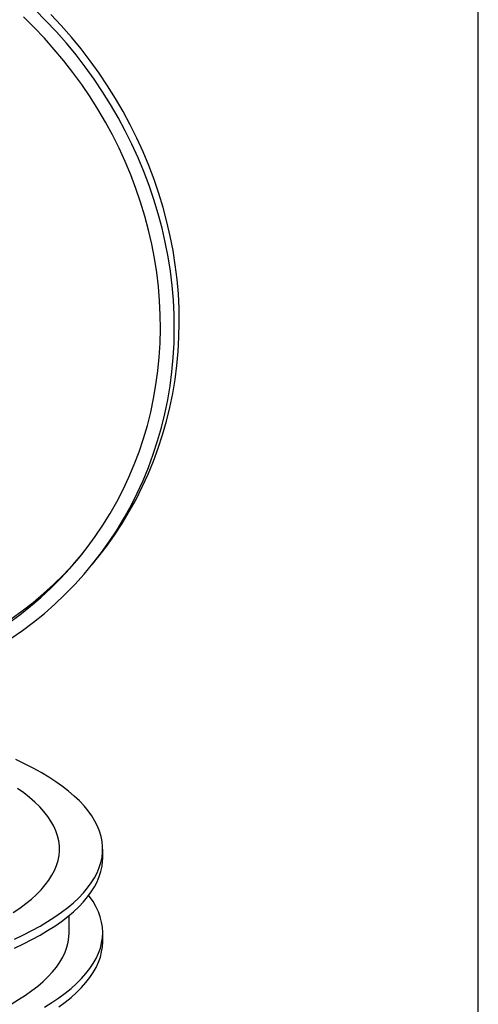
# Model space of a CAD drawing. Extents: x 0.3 to 10.6, y 0.4 to 8.2.
# Drawn here: x 9.5 to 10.6, y 4.5 to 6.8 of the extents above; entities that cross this region are included whole.
import ezdxf

# ---------------------------------------------------------------- set-up
doc = ezdxf.new("R2010")
doc.units = 0
doc.header["$MEASUREMENT"] = 0
doc.layers.get('0').update_dxf_attribs({"linetype": 'CONTINUOUS'})

msp = doc.modelspace()

# ---------------------------------------------------------------- linework, layer by layer
msp.add_line((10.629927, 0.392073), (10.629927, 8.192073))
at = {"color": 7, "linetype": 'Continuous'}
for p, q in [((9.716158, 5.531913), (9.727922, 5.54651)), ((9.740154, 4.835104), (9.740154, 4.856539)), ((9.660609, 4.658271), (9.660609, 4.699147)), ((9.740154, 4.636836), (9.740154, 4.658271))]:
    msp.add_line(p, q, dxfattribs=at)
at = {"color": 7, "linetype": 'Continuous', "flags": 128}
for points in [[(9.52282, 5.355405), (9.550045, 5.374332), (9.57649, 5.394245), (9.602121, 5.415119), (9.626907, 5.436929), (9.650818, 5.459648), (9.673825, 5.483249), (9.6959, 5.507702), (9.717015, 5.532978), (9.737145, 5.559046), (9.756265, 5.585874), (9.774352, 5.613429), (9.791384, 5.641678), (9.80734, 5.670585), (9.8222, 5.700116), (9.835947, 5.730235), (9.848563, 5.760905), (9.860033, 5.792087), (9.870343, 5.823745), (9.879481, 5.855839), (9.887435, 5.888331), (9.894195, 5.92118), (9.899754, 5.954346), (9.904104, 5.987789), (9.90724, 6.021468), (9.909159, 6.055342), (9.909858, 6.089369), (9.909335, 6.123508), (9.907593, 6.157717), (9.904632, 6.191954), (9.900457, 6.226178), (9.895073, 6.260346), (9.888486, 6.294417), (9.880704, 6.328349), (9.871737, 6.362101), (9.861595, 6.395631), (9.850292, 6.428898), (9.83784, 6.461863), (9.824256, 6.494484), (9.809556, 6.526721), (9.793757, 6.558536), (9.776879, 6.589889), (9.758943, 6.620742), (9.739971, 6.651057), (9.719985, 6.680798), (9.699011, 6.709927), (9.677073, 6.73841), (9.654199, 6.766211), (9.630417, 6.793297), (9.605756, 6.819634), (9.580245, 6.84519)], [(9.517557, 5.392797), (9.543808, 5.4119), (9.569264, 5.431969), (9.593894, 5.452977), (9.617667, 5.474899), (9.640553, 5.497708), (9.662522, 5.521374), (9.683548, 5.545867), (9.703605, 5.571158), (9.722666, 5.597215), (9.740708, 5.624004), (9.757708, 5.651492), (9.773646, 5.679645), (9.7885, 5.708427), (9.802253, 5.737802), (9.814887, 5.767733), (9.826386, 5.798183), (9.836736, 5.829113), (9.845924, 5.860485), (9.853938, 5.892258), (9.860768, 5.924394), (9.866406, 5.956852), (9.870844, 5.989592), (9.874077, 6.022571), (9.876101, 6.055749), (9.876914, 6.089084), (9.876514, 6.122534), (9.874902, 6.156057), (9.872079, 6.189612), (9.86805, 6.223155), (9.86282, 6.256645), (9.856394, 6.29004), (9.848782, 6.323298), (9.839992, 6.356377), (9.830036, 6.389236), (9.818927, 6.421832), (9.806677, 6.454127), (9.793303, 6.486078), (9.778821, 6.517646), (9.76325, 6.548791), (9.746609, 6.579474), (9.728918, 6.609657), (9.710201, 6.639301), (9.690481, 6.668369), (9.669782, 6.696826), (9.64813, 6.724635), (9.625553, 6.751761), (9.602079, 6.77817), (9.577737, 6.803829), (9.552558, 6.828706)], [(9.727922, 5.54651), (9.728779, 5.547576), (9.748909, 5.573644), (9.76803, 5.600471), (9.786117, 5.628026), (9.803149, 5.656275), (9.819105, 5.685183), (9.833965, 5.714714), (9.847711, 5.744832), (9.860328, 5.775502), (9.871798, 5.806684), (9.882108, 5.838342), (9.891245, 5.870437), (9.899199, 5.902928), (9.90596, 5.935777), (9.911518, 5.968943), (9.915868, 6.002386), (9.919005, 6.036065), (9.920923, 6.069939), (9.921622, 6.103966), (9.9211, 6.138105), (9.919357, 6.172314), (9.916397, 6.206551), (9.912222, 6.240775), (9.906837, 6.274943), (9.90025, 6.309014), (9.892468, 6.342946), (9.883501, 6.376698), (9.87336, 6.410228), (9.862056, 6.443496), (9.849605, 6.47646), (9.836021, 6.509081), (9.82132, 6.541318), (9.805522, 6.573133), (9.788644, 6.604486), (9.770708, 6.635339), (9.751735, 6.665654), (9.73175, 6.695395), (9.710775, 6.724524), (9.688838, 6.753007), (9.665964, 6.780808), (9.642182, 6.807894), (9.61752, 6.834231)], [(9.123761, 5.252712), (9.157162, 5.257358), (9.190264, 5.263183), (9.223027, 5.27018), (9.255409, 5.278341), (9.287368, 5.287655), (9.318865, 5.29811), (9.34986, 5.309694), (9.380314, 5.322391), (9.410188, 5.336186), (9.439445, 5.351062), (9.468048, 5.366998), (9.49596, 5.383977), (9.523147, 5.401975), (9.549575, 5.42097), (9.575209, 5.440939), (9.600018, 5.461856), (9.623971, 5.483694), (9.647036, 5.506427), (9.669186, 5.530026), (9.690392, 5.55446), (9.694432, 5.559341)], [(9.531113, 4.643035), (9.552368, 4.653093), (9.572585, 4.663384), (9.591742, 4.673898), (9.609816, 4.684621), (9.626786, 4.695541), (9.642634, 4.706647), (9.657341, 4.717925), (9.67089, 4.729362), (9.683266, 4.740945), (9.694454, 4.75266), (9.704441, 4.764496), (9.713216, 4.776436), (9.72077, 4.788469), (9.727092, 4.80058), (9.732177, 4.812756), (9.736017, 4.824981), (9.73861, 4.837243), (9.739951, 4.849527), (9.740039, 4.861819), (9.738874, 4.874105), (9.736458, 4.886371), (9.732793, 4.898602), (9.727884, 4.910786), (9.721735, 4.922907), (9.714355, 4.934951), (9.705751, 4.946906), (9.695934, 4.958757), (9.684914, 4.97049), (9.672705, 4.982093), (9.659321, 4.993551), (9.644776, 5.004852), (9.629088, 5.015983), (9.612274, 5.02693), (9.594354, 5.037682), (9.575349, 5.048225), (9.55528, 5.058549), (9.53417, 5.06864)], [(9.52798, 4.705924), (9.54359, 4.716448), (9.55806, 4.72715), (9.571371, 4.738017), (9.583508, 4.749035), (9.594453, 4.76019), (9.604195, 4.771467), (9.612719, 4.782854), (9.620016, 4.794334), (9.626075, 4.805893), (9.63089, 4.817517), (9.634454, 4.829191), (9.636762, 4.840899), (9.637812, 4.852628), (9.637602, 4.864361), (9.636132, 4.876084), (9.633405, 4.887783), (9.629424, 4.899442), (9.624193, 4.911046), (9.617721, 4.92258), (9.610014, 4.934031), (9.601082, 4.945382), (9.590938, 4.956621), (9.579594, 4.967732), (9.567064, 4.978701), (9.553364, 4.989515), (9.538512, 5.000159)], [(9.52798, 4.705924), (9.54359, 4.716448), (9.55806, 4.72715), (9.571371, 4.738017), (9.583508, 4.749035), (9.594453, 4.76019), (9.604195, 4.771467), (9.612719, 4.782854), (9.620016, 4.794334), (9.626075, 4.805893), (9.63089, 4.817517), (9.634454, 4.829191), (9.636762, 4.840899), (9.637812, 4.852628), (9.637602, 4.864361), (9.636132, 4.876084), (9.633405, 4.887783), (9.629424, 4.899442), (9.624193, 4.911046), (9.617721, 4.92258), (9.610014, 4.934031), (9.601082, 4.945382), (9.590938, 4.956621), (9.579594, 4.967732), (9.567064, 4.978701), (9.553364, 4.989515), (9.538512, 5.000159)], [(9.531113, 4.6216), (9.552368, 4.631658), (9.572585, 4.64195), (9.591742, 4.652463), (9.609816, 4.663186), (9.626786, 4.674107), (9.642634, 4.685213), (9.657341, 4.69649), (9.67089, 4.707927), (9.683266, 4.71951), (9.694454, 4.731226), (9.704441, 4.743061), (9.713216, 4.755002), (9.72077, 4.767035), (9.727092, 4.779146), (9.732177, 4.791321), (9.736017, 4.803547), (9.73861, 4.815809), (9.739951, 4.828093), (9.740154, 4.835104)], [(9.602376, 4.481835), (9.619847, 4.492697), (9.636198, 4.50375), (9.651411, 4.514982), (9.665468, 4.526378), (9.678352, 4.537927), (9.69005, 4.549615), (9.700547, 4.561427), (9.709832, 4.573352), (9.717894, 4.585374), (9.724723, 4.597481), (9.730311, 4.609658), (9.734653, 4.62189), (9.737742, 4.634165), (9.739577, 4.646468), (9.740153, 4.658784), (9.739472, 4.671099), (9.737533, 4.6834), (9.734339, 4.695672), (9.729893, 4.707901), (9.724201, 4.720072), (9.717269, 4.732172), (9.709105, 4.744187), (9.707243, 4.746688)], [(9.505139, 4.479137), (9.523621, 4.489291), (9.541013, 4.499656), (9.557295, 4.510218), (9.572445, 4.520965), (9.586444, 4.531882), (9.599277, 4.542958), (9.610925, 4.554176), (9.621376, 4.565525), (9.630615, 4.576989), (9.638632, 4.588554), (9.645416, 4.600207), (9.650959, 4.611931), (9.655254, 4.623713), (9.658295, 4.635539), (9.66008, 4.647392), (9.660609, 4.658271)], [(9.636198, 4.482316), (9.651411, 4.493547), (9.665468, 4.504944), (9.678352, 4.516493), (9.69005, 4.52818), (9.700547, 4.539993), (9.709832, 4.551918), (9.717894, 4.56394), (9.724723, 4.576047), (9.730311, 4.588223), (9.734653, 4.600456), (9.737742, 4.612731), (9.739577, 4.625033), (9.740154, 4.636836)]]:
    msp.add_lwpolyline(points, dxfattribs=at)

doc.saveas('drawing.dxf')
